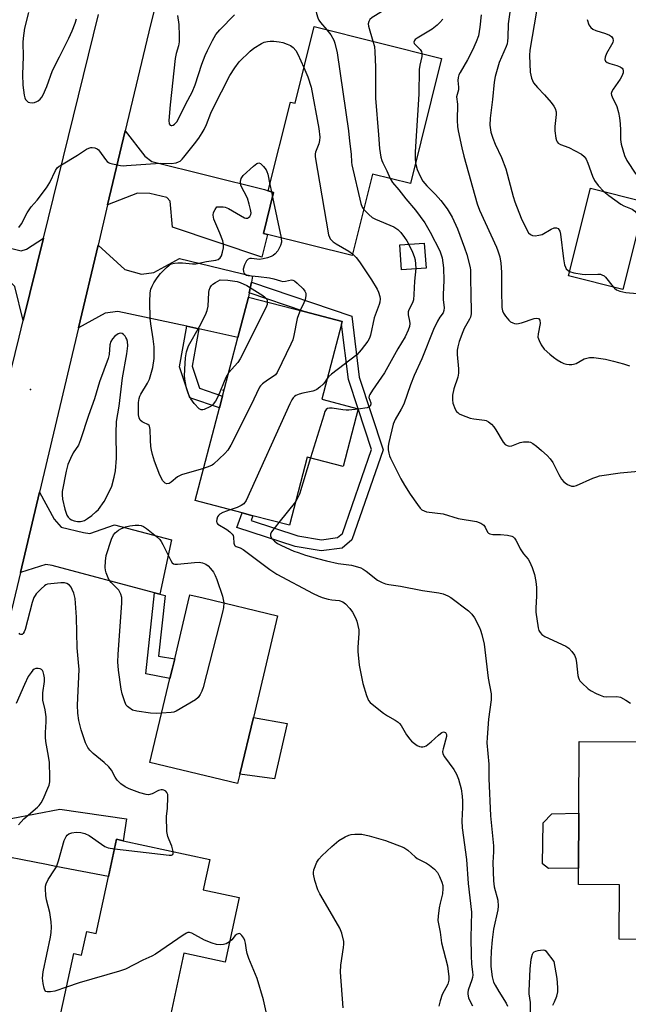
# Model space of a CAD drawing. Units: inches. Extents: x 1291765 to 1297765, y 545449 to 549449.
# Drawn here: x 1292335 to 1292530, y 547372 to 547687 of the extents above; entities that cross this region are included whole.
import ezdxf

# ---------------------------------------------------------------- set-up
doc = ezdxf.new("R2010")
doc.units = ezdxf.units.IN
doc.header["$MEASUREMENT"] = 0
for name, color, linetype in [('BLDG-Footprint', 5, 'Continuous'), ('CULTRL-Pad', 6, 'Continuous'), ('ELEV-Spot Elevation', 7, 'Continuous'), ('TRANS-Driveway', 251, 'Continuous'), ('TRANS-Non Street Sidewalk', 7, 'Continuous'), ('TRANS-Road', 130, 'Continuous'), ('Undefined', 1, 'Continuous')]:
    doc.layers.add(name, color=color, linetype=linetype)

msp = doc.modelspace()

# ---------------------------------------------------------------- linework, layer by layer
at = {"layer": 'BLDG-Footprint'}
for points, elevation in [([(1292470.03, 547674.67), (1292460.03, 547634.63), (1292447.93, 547637.65), (1292441.42, 547611.57), (1292414.35, 547618.33), (1292413.02, 547618.66), (1292416.29, 547631.77), (1292414.58, 547632.29), (1292421.68, 547660.72), (1292423.14, 547660.36), (1292429.25, 547684.86)], 480.45), ([(1292534.98, 547628.8), (1292528, 547600.78), (1292510.63, 547605.11), (1292517.62, 547633.13)], 471), ([(1292443.32, 547562.56), (1292438.51, 547544.14), (1292427.03, 547547.14), (1292421.32, 547525.33), (1292409.68, 547528.38), (1292406.25, 547529.27), (1292391.19, 547533.22), (1292398.95, 547562.86), (1292399.94, 547566.64), (1292404.86, 547585.41), (1292408.24, 547598.34), (1292426.08, 547593.67), (1292438.16, 547590.5), (1292438, 547589.6), (1292431.66, 547565.7)], 483.7), ([(1292405.45, 547445.65), (1292404.75, 547442.74), (1292376.71, 547449.44), (1292383.11, 547476.25), (1292383.91, 547479.6), (1292384.64, 547482.62), (1292388.99, 547500.86), (1292389.51, 547503.06), (1292393.74, 547502.05), (1292417.56, 547496.36), (1292409.8, 547463.87)], 483.9), ([(1292551.7, 547395.81), (1292551.69, 547392.8), (1292526.79, 547392.92), (1292526.88, 547410.3), (1292513.8, 547410.37), (1292513.82, 547415.61), (1292513.91, 547433.25), (1292514.02, 547456.14), (1292545.7, 547455.99), (1292545.61, 547436.35), (1292551.9, 547436.32), (1292551.89, 547435.3), (1292551.88, 547431.67), (1292551.78, 547411.42)], 479.02), ([(1292405.24, 547406.22), (1292400.76, 547385.55), (1292387.62, 547388.4), (1292383.1, 547367.52), (1292379.53, 547351.02), (1292379.27, 547349.83), (1292345.64, 547357.11), (1292347.1, 547363.85), (1292347.73, 547366.78), (1292352.4, 547388.32), (1292354.87, 547387.79), (1292356.51, 547395.33), (1292359.48, 547394.69), (1292363.43, 547412.94), (1292366.01, 547424.86), (1292368.15, 547424.4), (1292395.84, 547418.41), (1292393.75, 547408.71)], 481.84)]:
    msp.add_lwpolyline(points, close=True, dxfattribs=dict(at, elevation=elevation))
at = {"layer": 'CULTRL-Pad'}
for points in [[(1292465.04, 547607.55), (1292457.22, 547607), (1292456.66, 547615.04), (1292464.48, 547615.59)], [(1292420.61, 547461.86), (1292416.6, 547444.23), (1292405.45, 547445.65), (1292409.8, 547463.87)], [(1292513.82, 547415.61), (1292504.23, 547415.54), (1292502.26, 547417.05), (1292502.55, 547430.1), (1292505.23, 547433.05), (1292513.91, 547433.25)]]:
    msp.add_lwpolyline(points, close=True, dxfattribs=at)
at = {"layer": 'ELEV-Spot Elevation'}
for p in [(1292338.49, 547568.72, 483.15), (1292400.14, 547568.56, 486.05)]:
    msp.add_point(p, dxfattribs=at)
at = {"layer": 'TRANS-Driveway'}
for points in [[(1292363.2, 547627.81), (1292368.82, 547651.48), (1292375.1, 547643.44), (1292377.31, 547641.71), (1292413.41, 547632.68), (1292414.58, 547632.29), (1292416.29, 547631.77), (1292413.02, 547618.66), (1292414.35, 547618.33), (1292412.55, 547611.11), (1292383.93, 547620.63), (1292383.16, 547629.01), (1292382.14, 547630.22), (1292376.68, 547631.47), (1292372.75, 547631.51)], [(1292297.01, 547622.69), (1292301, 547621.7), (1292335.49, 547613.16), (1292337.22, 547613.64), (1292342.65, 547617.16), (1292336.18, 547590.87), (1292333.52, 547601.73), (1292331.44, 547603.72), (1292260.91, 547621.18), (1292262.77, 547631.62), (1292290.03, 547624.42)], [(1292409.2, 547603.14), (1292408.51, 547599.65), (1292408.24, 547598.34), (1292404.86, 547585.41), (1292392.32, 547588.13), (1292388.51, 547588.96), (1292366.51, 547593.74), (1292362.45, 547593.2), (1292353.86, 547588.5), (1292360.14, 547614.93), (1292368.74, 547607.1), (1292374.03, 547605.68), (1292377.96, 547606.16), (1292386.21, 547610.69), (1292409.57, 547604.99)], [(1292379.88, 547503.29), (1292378.2, 547503.74), (1292345.45, 547512.46), (1292343.38, 547512.8), (1292335.29, 547510.25), (1292341.37, 547535.89), (1292346.09, 547527.28), (1292348.3, 547524.71), (1292355.47, 547523.04), (1292357.54, 547522.7), (1292365.39, 547525.49), (1292383.65, 547520.69)], [(1292312.08, 547417.3), (1292318.1, 547441.25), (1292323.42, 547433.02), (1292326.6, 547431.87), (1292332.35, 547431.49), (1292347.86, 547434.53), (1292369.22, 547431.45), (1292368.15, 547424.4), (1292366.01, 547424.86), (1292363.43, 547412.94), (1292346.67, 547416.16), (1292343.6, 547416.76), (1292323.76, 547420.58), (1292321.2, 547420.44)]]:
    msp.add_lwpolyline(points, close=True, dxfattribs=at)
at = {"layer": 'TRANS-Non Street Sidewalk'}
for points in [[(1292408.51, 547599.65), (1292409.2, 547603.14), (1292441.31, 547592.2), (1292443.69, 547572.72), (1292451.29, 547549.49), (1292441.32, 547520.68), (1292438.23, 547518.02), (1292431.49, 547517.11), (1292423.17, 547518.54), (1292404.5, 547524.6), (1292406.25, 547529.27), (1292409.68, 547528.38), (1292409.1, 547526.81), (1292424.02, 547521.97), (1292431.55, 547520.67), (1292436.72, 547521.37), (1292438.3, 547522.73), (1292447.57, 547549.52), (1292443.32, 547562.56), (1292440.23, 547571.95), (1292438, 547589.6), (1292438.16, 547590.5), (1292426.08, 547593.67)], [(1292392.32, 547588.13), (1292390.21, 547576.23), (1292392.54, 547569.14), (1292399.94, 547566.64), (1292398.95, 547562.86), (1292389.45, 547566.08), (1292386.21, 547575.95), (1292388.51, 547588.96)], [(1292379.88, 547503.29), (1292381.56, 547502.84), (1292379.46, 547483.47), (1292384.64, 547482.62), (1292383.91, 547479.6), (1292383.11, 547476.25), (1292375.38, 547477.76), (1292378.2, 547503.74)]]:
    msp.add_lwpolyline(points, close=True, dxfattribs=at)
at = {"layer": 'TRANS-Road'}
msp.add_lwpolyline([(1292384.49, 547715.22), (1292376.88, 547685.44), (1292368.82, 547651.48), (1292363.2, 547627.81), (1292360.14, 547614.93), (1292353.86, 547588.5), (1292341.37, 547535.89), (1292335.29, 547510.25), (1292332.51, 547498.56), (1292318.1, 547441.25), (1292312.08, 547417.3), (1292303.69, 547383.94), (1292285.49, 547388.33), (1292321.22, 547530.03), (1292328.21, 547558.47), (1292334.86, 547585.48), (1292336.18, 547590.87), (1292342.65, 547617.16), (1292360.25, 547688.74)], dxfattribs=at)
at = {"layer": 'Undefined'}
for p, q in [((1292415.09, 547634.33, 484), (1292415.58, 547631.99, 484)), ((1292415.58, 547631.99, 484), (1292415.93, 547630.31, 484)), ((1292415.93, 547630.31, 484), (1292418.66, 547617.25, 484)), ((1292423.27, 547532.77, 480), (1292417.97, 547526.21, 480))]:
    msp.add_line(p, q, dxfattribs=at)
for points, elevation in [([(1292439.88, 547705.28), (1292438.78, 547704.37), (1292438.02, 547703.53), (1292437.61, 547702.78), (1292436.64, 547700.37), (1292436.22, 547699.66), (1292435.57, 547699.09), (1292433.47, 547698.07), (1292432.31, 547697.17), (1292431.78, 547696.52), (1292430.84, 547695.08), (1292429.97, 547693.6), (1292429.64, 547692.84), (1292429.52, 547692.05), (1292429.65, 547690.67), (1292429.96, 547689), (1292430.42, 547687.66), (1292430.8, 547686.89), (1292431.26, 547686.21), (1292433.34, 547683.83)], 480), ([(1292457.52, 547700.44), (1292456.83, 547698.17), (1292456.33, 547696.79), (1292454.46, 547693.1), (1292453.7, 547691.86), (1292453.12, 547691.23), (1292451.98, 547690.35), (1292450.78, 547689.53), (1292447.79, 547687.74), (1292447.08, 547687.08), (1292446.71, 547686.46), (1292446.52, 547685.77), (1292446.58, 547684.97), (1292448.07, 547680.16)], 478), ([(1292337.87, 547689.38), (1292336.64, 547684.34), (1292336.16, 547681.2), (1292336.1, 547679.74), (1292336.21, 547675.3), (1292335.96, 547669.5), (1292336.03, 547666.14), (1292336.49, 547662.89), (1292336.72, 547662.05), (1292336.96, 547661.56), (1292337.43, 547660.98), (1292337.82, 547660.69), (1292338.26, 547660.52), (1292339.03, 547660.48), (1292339.81, 547660.59), (1292340.56, 547660.85), (1292341, 547661.14), (1292341.59, 547661.68), (1292342.11, 547662.31), (1292342.54, 547663.04), (1292343.71, 547665.66), (1292345.55, 547670.76), (1292347.85, 547675.16), (1292350.79, 547681.12), (1292351.83, 547683.51), (1292352.8, 547685.95), (1292353.25, 547687.32)], 480), ([(1292491.98, 547690.25), (1292491.35, 547685.72), (1292491.23, 547681.31), (1292491.13, 547680.14), (1292490.95, 547679.33), (1292490.67, 547678.52), (1292488.39, 547673.41), (1292487.15, 547668.89), (1292486.88, 547667.12), (1292486.33, 547661.57), (1292485.58, 547655.58), (1292485.47, 547653.3), (1292485.73, 547651.07), (1292486.35, 547649.11), (1292487.15, 547647.19), (1292489.18, 547642.95), (1292490.61, 547639.39), (1292492.94, 547630.53), (1292493.48, 547628.84), (1292495.47, 547623.56), (1292497.39, 547619.62), (1292497.84, 547618.9), (1292498.43, 547618.32), (1292499.14, 547617.97), (1292499.95, 547617.92), (1292501.08, 547618.08), (1292502.2, 547618.39), (1292505.03, 547620), (1292506.06, 547620.45), (1292506.77, 547620.52), (1292507.29, 547620.21), (1292507.78, 547619.45), (1292508.04, 547618.48), (1292509.02, 547610.51), (1292509.37, 547608.58), (1292509.63, 547607.84), (1292509.89, 547607.37), (1292510.46, 547606.77), (1292510.97, 547606.47)], 472), ([(1292500.4, 547689.81), (1292498.19, 547677.33), (1292498.15, 547675.57), (1292498.36, 547670.25), (1292498.74, 547668.39), (1292499.04, 547667.6), (1292499.45, 547666.88), (1292500.66, 547665.38), (1292502.97, 547662.99), (1292505.06, 547660.59), (1292505.93, 547659.44), (1292506.31, 547658.68), (1292506.62, 547657.59), (1292506.71, 547656.74), (1292506.23, 547652.88), (1292506.21, 547651.45), (1292506.52, 547649.17), (1292506.76, 547648.38), (1292506.99, 547647.95), (1292507.3, 547647.59), (1292507.99, 547647.16), (1292510.69, 547646.16), (1292512.77, 547645.12), (1292514.79, 547643.99), (1292515.66, 547643.3), (1292516.25, 547642.42), (1292516.83, 547641.17), (1292518.33, 547636.97), (1292518.92, 547635.62), (1292520.08, 547634.03), (1292521.86, 547632.07)], 470), ([(1292385.5, 547688.45), (1292385.92, 547685.53), (1292386.1, 547681.92), (1292386.09, 547679.98), (1292385.89, 547678.69), (1292385.14, 547676.27), (1292384.81, 547674.59), (1292383.16, 547659.84), (1292382.76, 547654.78), (1292382.87, 547653.76), (1292383.17, 547653.35), (1292383.51, 547653.2), (1292383.71, 547653.2), (1292384.15, 547653.33), (1292384.57, 547653.61), (1292385.29, 547654.43), (1292386.34, 547656.15), (1292388.26, 547660.11), (1292390.21, 547663.89), (1292391.21, 547666.26), (1292393.34, 547672.87), (1292394.41, 547675.61), (1292395.13, 547677.24), (1292396.7, 547680.43), (1292397.83, 547682.32), (1292399.08, 547683.81), (1292403.73, 547688.64)], 480), ([(1292470.36, 547687.21), (1292469.47, 547686.11), (1292468.6, 547685.3), (1292466.96, 547684), (1292462.21, 547681.18), (1292461.57, 547680.69), (1292461.31, 547680.38), (1292461.14, 547679.89), (1292461.29, 547679.49), (1292463.19, 547677.49), (1292463.61, 547676.83), (1292463.74, 547676.24)], 476), ([(1292482.68, 547688.57), (1292482.28, 547684.69), (1292481.77, 547681.89), (1292481.06, 547679.94), (1292479.89, 547677.26), (1292478.35, 547674.24), (1292475.91, 547670.14), (1292475.54, 547669.38), (1292475.3, 547668.6), (1292475.23, 547667.59), (1292475.4, 547665.43), (1292475.39, 547664.63), (1292474.78, 547662.36), (1292475.05, 547660.05), (1292474.98, 547654.78), (1292475.13, 547652.89), (1292475.34, 547651.51), (1292476.48, 547646.1), (1292477.13, 547643.36), (1292481.36, 547628.12), (1292482.13, 547626.11), (1292487.56, 547614.25), (1292487.99, 547613.15), (1292488.61, 547611.19), (1292488.96, 547609.17), (1292489.22, 547606.24), (1292489.19, 547600.33), (1292489.31, 547594.97), (1292489.54, 547593.92), (1292489.85, 547593.19), (1292490.45, 547592.25), (1292491.49, 547590.94), (1292492.1, 547590.42), (1292492.76, 547590.03), (1292493.37, 547589.83), (1292494.12, 547589.78), (1292495.54, 547590.04), (1292499.6, 547591.46), (1292500.39, 547591.59), (1292501.03, 547591.48), (1292501.38, 547590.94), (1292501.51, 547589.89), (1292500.87, 547586.56), (1292500.83, 547585.48), (1292501.17, 547584.4), (1292501.84, 547583.09), (1292502.83, 547581.64), (1292504.6, 547580.05), (1292505.77, 547579.12), (1292507, 547578.27), (1292508.28, 547577.48), (1292509.08, 547577.11), (1292509.92, 547576.89), (1292510.79, 547576.77), (1292511.65, 547576.74), (1292512.21, 547576.81), (1292513.01, 547577.11), (1292515.59, 547578.51), (1292516.42, 547578.82), (1292517.28, 547579.01), (1292518.69, 547578.97), (1292522.41, 547578.43), (1292525.02, 547577.83), (1292528.16, 547576.99), (1292530.09, 547576.34)], 474), ([(1292516.55, 547687.07), (1292517.1, 547685.44), (1292517.38, 547684.95), (1292517.74, 547684.51), (1292518.35, 547684.04), (1292519.3, 547683.56), (1292522.44, 547682.62), (1292523.74, 547682.11), (1292524.37, 547681.66), (1292524.77, 547681.07), (1292524.88, 547680.44), (1292524.73, 547679.76), (1292524.36, 547679.01), (1292522.71, 547676.29), (1292522.28, 547675.08), (1292522.24, 547674.34), (1292522.47, 547673.77), (1292523.01, 547673.31), (1292523.79, 547673), (1292526.1, 547672.37), (1292527.15, 547671.99), (1292527.79, 547671.6), (1292528.03, 547671.28), (1292528.12, 547670.94), (1292528.07, 547670.04), (1292527.7, 547668.97), (1292527.08, 547667.98), (1292524.84, 547664.87), (1292524.45, 547664.13), (1292524.3, 547663.4), (1292524.36, 547662.9), (1292524.54, 547662.39), (1292526.07, 547659.31), (1292526.62, 547657.34), (1292526.89, 547655.7), (1292527.09, 547653.71), (1292527.22, 547651.71), (1292527.26, 547648.71), (1292527.47, 547647.22), (1292528.55, 547643.62), (1292529.24, 547642.03), (1292532.12, 547637.61)], 468), ([(1292433.34, 547683.83), (1292434.56, 547682.21), (1292435.53, 547680.54), (1292435.87, 547679.59), (1292436.61, 547676.48), (1292440.23, 547651.49), (1292440.54, 547648.2), (1292441.13, 547644.02), (1292441.18, 547641.48), (1292441.28, 547640.62), (1292444.18, 547628.21), (1292444.59, 547627.12), (1292445.11, 547626.37)], 480), ([(1292334.84, 547620.55), (1292335.63, 547621.73), (1292337.51, 547625.3), (1292338.1, 547626.27), (1292338.77, 547627.15), (1292340.66, 547629.27), (1292343.67, 547633.24), (1292344.67, 547635.02), (1292346.52, 547638.85), (1292347.08, 547639.64), (1292347.69, 547640.18), (1292348.42, 547640.67), (1292353.53, 547643.72), (1292356.43, 547645.6), (1292357.17, 547645.97), (1292357.8, 547646.12), (1292358.28, 547646.14), (1292359.07, 547646.01), (1292359.82, 547645.73), (1292360.25, 547645.42), (1292360.63, 547645.01), (1292362.47, 547642.36), (1292363.03, 547641.71), (1292363.46, 547641.36), (1292363.94, 547641.12), (1292364.73, 547640.9), (1292367.26, 547640.46), (1292368.4, 547640.35), (1292369.25, 547640.36), (1292380.04, 547641.17), (1292383.56, 547641.07), (1292385.15, 547641.31), (1292385.91, 547641.58), (1292386.38, 547641.85), (1292387.01, 547642.4), (1292387.59, 547643.05), (1292391, 547647.37), (1292392.37, 547649.18), (1292393.46, 547650.87), (1292394.02, 547651.88), (1292394.77, 547653.5), (1292396.18, 547657.12), (1292396.95, 547658.8), (1292402.32, 547669.2), (1292403.88, 547671.69), (1292405.3, 547673.56), (1292408.78, 547677), (1292409.91, 547677.91), (1292412.46, 547679.47), (1292413.26, 547679.82), (1292414.37, 547680.1), (1292415.21, 547680.21), (1292416.36, 547680.18), (1292418.1, 547679.98), (1292419.24, 547679.74), (1292420.65, 547679.25), (1292421.73, 547678.76), (1292422.58, 547678.15), (1292423.37, 547677.21), (1292424.02, 547676), (1292425.99, 547671.8)], 482), ([(1292448.07, 547680.16), (1292448.5, 547678.5), (1292448.67, 547676.77), (1292448.88, 547671.83), (1292448.89, 547662), (1292449.88, 547650.17), (1292450.15, 547645.89), (1292450.59, 547643.09), (1292450.87, 547642.01), (1292451.2, 547641.22), (1292452.53, 547638.7), (1292453.56, 547636.25)], 478), ([(1292463.74, 547676.24), (1292463.65, 547675.27), (1292463.02, 547672.48), (1292462.85, 547671.13), (1292462.72, 547663.18), (1292461.55, 547644.73), (1292461.57, 547642.55), (1292461.69, 547641.26)], 476), ([(1292425.99, 547671.8), (1292427.23, 547668.8), (1292428.32, 547665.48), (1292430.72, 547652.22), (1292431.03, 547649.45), (1292431, 547648.38), (1292430.71, 547647.29), (1292429.72, 547644.63), (1292429.61, 547644.09), (1292429.61, 547643.22), (1292433.87, 547618.27), (1292434.15, 547617.45), (1292434.42, 547617), (1292435.34, 547616.04), (1292436.31, 547615.39), (1292440.36, 547613.04), (1292441.56, 547612.15)], 482), ([(1292393.87, 547543.47), (1292386.86, 547541.47), (1292385.56, 547540.79), (1292383.53, 547539.15), (1292382.86, 547538.7), (1292382.18, 547538.55), (1292381.55, 547538.78), (1292380.85, 547539.57), (1292379.88, 547541.35), (1292378.21, 547545.77), (1292377.51, 547547.97), (1292377.18, 547549.35), (1292377.01, 547550.48), (1292376.88, 547552.5), (1292376.81, 547555.96), (1292376.61, 547556.97), (1292376.43, 547557.26), (1292376.07, 547557.54), (1292374.66, 547558.16), (1292374.21, 547558.43), (1292373.65, 547558.98), (1292373.29, 547559.69), (1292373.11, 547560.64), (1292373.06, 547561.99), (1292373.09, 547564.56), (1292373.24, 547565.87), (1292373.46, 547566.57), (1292373.81, 547567.28), (1292376, 547570.73), (1292376.63, 547572.04), (1292377.68, 547575.75), (1292378.06, 547578.66), (1292378.13, 547580.72), (1292378.05, 547582.44), (1292377.76, 547584.95), (1292376.99, 547589.81), (1292376.84, 547591.55), (1292376.69, 547596.77), (1292376.84, 547599.67), (1292377.01, 547600.8), (1292377.39, 547601.83), (1292377.94, 547602.83), (1292379.04, 547604.52), (1292380.1, 547605.91), (1292382.01, 547607.81), (1292382.91, 547608.52), (1292383.6, 547608.91), (1292384.55, 547609.19), (1292385.68, 547609.27), (1292387.13, 547609.22), (1292390.35, 547608.95), (1292391.43, 547608.97), (1292394.85, 547609.73), (1292397.83, 547610.11), (1292398.57, 547610.39), (1292399.19, 547610.86), (1292399.6, 547611.56), (1292399.95, 547612.65), (1292400.27, 547614.08), (1292400.29, 547615.2), (1292400, 547616.3), (1292399.06, 547618.75), (1292397.16, 547623.21), (1292396.94, 547624.5), (1292397.11, 547625.4), (1292397.58, 547626.35), (1292398.11, 547627.2), (1292400.12, 547627.21), (1292400.78, 547627.08), (1292401.83, 547626.61), (1292406.93, 547623.69), (1292407.42, 547623.55), (1292407.88, 547623.59), (1292408.28, 547623.81), (1292408.64, 547624.14), (1292409, 547624.77), (1292409.06, 547625.27), (1292408.91, 547626.36), (1292408.5, 547628.04), (1292407.88, 547629.95), (1292405.84, 547634.03), (1292405.64, 547634.82), (1292405.65, 547635.32), (1292405.91, 547636.28), (1292406.54, 547637.18), (1292409.8, 547640.21), (1292410.89, 547641.09), (1292411.52, 547641.31), (1292412.11, 547641.05), (1292413.05, 547640.14), (1292413.88, 547639.03), (1292414.13, 547638.53), (1292414.39, 547637.69), (1292415.09, 547634.33)], 484), ([(1292461.69, 547641.26), (1292461.88, 547640.27), (1292462.24, 547639.14), (1292463.18, 547636.97), (1292464, 547635.41), (1292465.26, 547633.87), (1292468.01, 547631.15), (1292469.73, 547629.19), (1292471.8, 547626.51), (1292473.42, 547623.84), (1292475.15, 547620.1), (1292477.33, 547614.09), (1292478.06, 547611.9), (1292479.12, 547607.79), (1292479.22, 547606.94), (1292479.31, 547604.89), (1292479.35, 547598.47), (1292479.49, 547594.34), (1292479.42, 547592.92), (1292479.21, 547591.94), (1292478.91, 547591.2), (1292477.26, 547588.28), (1292476.77, 547587.21), (1292475.68, 547584.12), (1292475.18, 547582.41), (1292475.02, 547581.3), (1292474.96, 547579.91), (1292475.47, 547575.31), (1292475.46, 547574.01), (1292475.17, 547572.74), (1292473.91, 547568.91), (1292473.53, 547566.97), (1292473.49, 547565.49), (1292473.65, 547564.33), (1292474.4, 547562.48), (1292474.83, 547561.75), (1292475.18, 547561.34), (1292475.62, 547561.01), (1292476.39, 547560.62), (1292479.14, 547559.58), (1292480.28, 547559.34), (1292483.72, 547558.99), (1292484.25, 547558.84), (1292485, 547558.42), (1292485.93, 547557.68), (1292486.76, 547556.84), (1292487.4, 547555.89), (1292489.67, 547551.92), (1292490.33, 547551.16), (1292490.95, 547550.8), (1292491.66, 547550.66), (1292492.44, 547550.75), (1292495.11, 547551.78), (1292496.23, 547552.01), (1292497.95, 547551.98), (1292498.49, 547551.86), (1292499.24, 547551.47), (1292500.41, 547550.61), (1292502, 547549.27), (1292503.76, 547547.65), (1292504.76, 547546.55), (1292505.58, 547545.35), (1292507.49, 547541.52), (1292508.4, 547540.09), (1292509.08, 547539.22), (1292509.51, 547538.84), (1292510.26, 547538.39), (1292511.61, 547537.85), (1292512.42, 547537.8), (1292513.21, 547538.02), (1292518.43, 547540.4), (1292519.66, 547540.86), (1292520.48, 547541.08), (1292527.12, 547542.1), (1292538.77, 547543.17)], 476), ([(1292453.56, 547636.25), (1292454.32, 547635.02), (1292456.34, 547632.64), (1292458.62, 547629.7), (1292461.63, 547626.07), (1292464.62, 547622.07), (1292466.36, 547619.12), (1292469.43, 547613.08), (1292470.15, 547610.83), (1292470.65, 547607.64), (1292470.72, 547603.61), (1292470.47, 547599.17), (1292470.54, 547597.53), (1292470.81, 547594.88), (1292470.75, 547594.04), (1292470.5, 547593.28), (1292469.44, 547591.84), (1292468.67, 547590.62), (1292467.45, 547587.99), (1292463.73, 547578.58), (1292461.27, 547573.2), (1292460.05, 547570.28), (1292457.89, 547564.02), (1292457.09, 547562.48), (1292455.15, 547559.17), (1292454.5, 547557.7), (1292453.12, 547551.75), (1292452.94, 547550.63), (1292452.95, 547549.49), (1292453.09, 547548.36), (1292453.31, 547547.54), (1292453.66, 547546.73), (1292457.02, 547540.19), (1292458.15, 547538.17), (1292459.98, 547535.3), (1292462.27, 547531.93), (1292463.14, 547530.79), (1292463.74, 547530.25), (1292464.41, 547529.89), (1292465.17, 547529.64), (1292470.49, 547528.93), (1292475.3, 547527.47), (1292481.19, 547526.48), (1292482.55, 547525.95), (1292483.5, 547525.35), (1292483.97, 547524.75), (1292484.7, 547523.15), (1292485.03, 547522.81), (1292485.45, 547522.58), (1292486.45, 547522.33), (1292488.82, 547522.37), (1292491.11, 547522.12), (1292492.46, 547521.81), (1292492.92, 547521.58), (1292493.3, 547521.24), (1292493.78, 547520.59), (1292494.33, 547519.63), (1292495.14, 547517.76), (1292495.52, 547517.09), (1292496.16, 547516.23), (1292497.69, 547514.45), (1292498.17, 547513.72), (1292499, 547511.81), (1292499.78, 547509.54), (1292500.17, 547507.36), (1292500.34, 547505.43), (1292500.34, 547502.6), (1292500.15, 547498.9), (1292500.16, 547497.47), (1292500.88, 547492.52), (1292501.13, 547491.7), (1292501.54, 547490.97), (1292502.1, 547490.35), (1292503.07, 547489.71), (1292509.74, 547486.63), (1292510.66, 547485.95), (1292511.66, 547484.89), (1292512.52, 547483.73), (1292512.91, 547482.7), (1292513.17, 547481.3), (1292513.64, 547477.3), (1292513.81, 547476.48), (1292514, 547475.97), (1292514.28, 547475.51), (1292514.83, 547474.89), (1292516.93, 547472.98), (1292517.9, 547472.35), (1292519.46, 547471.54), (1292520.78, 547470.91), (1292521.78, 547470.56), (1292522.89, 547470.43), (1292526.09, 547470.52), (1292527.19, 547470.32), (1292528.94, 547469.38), (1292530.39, 547468.44)], 478), ([(1292521.86, 547632.07), (1292523.46, 547630.77), (1292527.32, 547628.09), (1292528.33, 547627.54), (1292530.97, 547626.41), (1292531.84, 547625.8), (1292532.31, 547625.19), (1292532.68, 547624.22), (1292532.89, 547623.13), (1292533.06, 547621.08)], 470), ([(1292445.11, 547626.37), (1292446.69, 547624.7), (1292447.83, 547623.79), (1292448.87, 547623.27), (1292454.71, 547620.81), (1292456.03, 547619.9), (1292457, 547618.94), (1292458.2, 547617.41), (1292458.91, 547616.3), (1292459.86, 547614.55), (1292460.72, 547612.69), (1292461.24, 547611.35), (1292461.53, 547610.26), (1292461.7, 547608.87), (1292461.74, 547607.47), (1292461.33, 547603.45), (1292461.16, 547599.19), (1292460.99, 547597.48), (1292460.66, 547596.45), (1292459.51, 547594.28), (1292459.29, 547593.56), (1292459.31, 547592.64), (1292459.74, 547590.66), (1292459.81, 547589.87), (1292459.72, 547588.87), (1292459.36, 547587.77), (1292458.37, 547585.64), (1292455.97, 547581.75), (1292451.76, 547574.11), (1292447.89, 547568.57), (1292447.02, 547567.15), (1292446.83, 547566.68), (1292446.77, 547566.22), (1292447.37, 547564.52), (1292447.38, 547564.06), (1292447.16, 547563.47), (1292446.88, 547563.17), (1292446.24, 547562.88), (1292443.3, 547562.47)], 480), ([(1292418.66, 547617.25), (1292418.77, 547615.91), (1292418.53, 547614.86), (1292417.62, 547613.15), (1292416.76, 547612.13), (1292416.15, 547611.66), (1292415.45, 547611.27), (1292414.35, 547610.88), (1292412.93, 547610.51), (1292411.78, 547610.39), (1292409.18, 547610.65), (1292408.64, 547610.61), (1292408.19, 547610.44), (1292407.64, 547609.92), (1292406.99, 547608.62), (1292406.57, 547607.24), (1292406.61, 547606.5), (1292406.8, 547606.09), (1292407.25, 547605.57), (1292407.61, 547605.35), (1292408.11, 547605.2), (1292411.48, 547604.93), (1292414.97, 547604.52), (1292416.37, 547604.2), (1292418.51, 547603.47), (1292419.28, 547603.33), (1292420.08, 547603.36), (1292422.03, 547603.83), (1292422.48, 547603.76), (1292422.94, 547603.51), (1292423.8, 547602.78), (1292425.7, 547600.91), (1292426.24, 547600.25), (1292426.54, 547599.52), (1292426.56, 547598.7), (1292426.34, 547597.58), (1292425.92, 547596.46), (1292424.81, 547594)], 484), ([(1292441.56, 547612.15), (1292442.68, 547610.99), (1292443.73, 547609.61), (1292447.56, 547603.8), (1292449.39, 547600.88), (1292449.88, 547599.86), (1292450.3, 547598.54), (1292450.39, 547597.75), (1292450.29, 547596.73), (1292450.08, 547595.96), (1292448.46, 547591.71), (1292447.29, 547586.11), (1292446.95, 547585.12), (1292446.42, 547584.16), (1292444.25, 547581.4), (1292442.87, 547579.89), (1292434.76, 547573.61), (1292433.89, 547572.85), (1292433.41, 547572.29)], 482), ([(1292510.97, 547606.47), (1292512.33, 547606.08), (1292515, 547605.62), (1292516.17, 547605.58), (1292519.94, 547605.7), (1292520.79, 547605.61), (1292521.31, 547605.45), (1292522.02, 547605.07), (1292522.43, 547604.7), (1292524.87, 547601.56)], 472), ([(1292401.89, 547574.07), (1292401.4, 547573.34), (1292401.01, 547572.55), (1292398.52, 547566.57), (1292397.66, 547564.99), (1292396.99, 547564.03), (1292396.58, 547563.65), (1292395.88, 547563.19), (1292394.1, 547562.38), (1292393.6, 547562.25), (1292393.13, 547562.25), (1292392.47, 547562.61), (1292390.87, 547564.32), (1292389.79, 547565.75), (1292389.11, 547567.31), (1292388.47, 547569.22), (1292388, 547571.37), (1292387.83, 547573.01), (1292387.87, 547575.23), (1292388.09, 547578.87), (1292388.43, 547580.83), (1292389.02, 547582.74), (1292392.53, 547588.94), (1292394.46, 547592.64), (1292395.05, 547593.99), (1292395.31, 547595.39), (1292395.56, 547599.73), (1292395.7, 547600.57), (1292395.98, 547601.35), (1292396.45, 547602.04), (1292396.86, 547602.44), (1292397.71, 547603.03), (1292399.17, 547603.88), (1292401.62, 547603.75), (1292404.61, 547603.33), (1292405.54, 547603.03), (1292407.69, 547602.04), (1292412.86, 547598.79), (1292413.47, 547598.33), (1292413.96, 547597.78), (1292414.17, 547597.32), (1292414.26, 547596.76)], 486), ([(1292524.87, 547601.56), (1292525.31, 547601.14), (1292525.99, 547600.66), (1292527.01, 547600.21), (1292528.98, 547599.83), (1292532.59, 547599.48)], 472), ([(1292414.26, 547596.76), (1292414.22, 547595.99), (1292413.83, 547594.89), (1292405.6, 547578.57), (1292404.8, 547577.38), (1292401.89, 547574.07)], 486), ([(1292424.81, 547594), (1292424.22, 547592.63), (1292423.86, 547591.5), (1292422.78, 547586.01), (1292422.39, 547584.6), (1292421.79, 547583.24), (1292417.38, 547574.16), (1292416.87, 547573.47), (1292416.45, 547573.1), (1292414.28, 547571.69), (1292412.72, 547570.53), (1292412.14, 547569.95), (1292411.82, 547569.48), (1292409.01, 547563.64), (1292402.57, 547550.9), (1292401.67, 547549.37), (1292400.71, 547548.29), (1292397.11, 547544.89), (1292396.64, 547544.56), (1292395.86, 547544.17), (1292393.87, 547543.47)], 484), ([(1292433.41, 547572.29), (1292432.66, 547571.14), (1292432.11, 547570.48), (1292431.06, 547569.46), (1292430.16, 547568.76), (1292429.65, 547568.5), (1292428.81, 547568.24), (1292425.59, 547567.6), (1292424.44, 547567.3), (1292423.4, 547566.82), (1292422.93, 547566.5), (1292422.55, 547566.11), (1292422.11, 547565.43), (1292421.49, 547564.16), (1292407.55, 547533.29), (1292406.75, 547532.22), (1292405.93, 547531.59), (1292404.58, 547531.02), (1292402.4, 547530.28)], 482), ([(1292443.3, 547562.47), (1292440.35, 547562.13), (1292439.53, 547562.12), (1292438.41, 547562.22), (1292435.01, 547562.77), (1292434.19, 547562.81), (1292433.57, 547562.7), (1292433.11, 547562.36), (1292432.7, 547561.67), (1292432.3, 547560.57), (1292428.11, 547546.86)], 480), ([(1292428.11, 547546.86), (1292424.53, 547535.23), (1292424.08, 547534.15), (1292423.27, 547532.77)], 480), ([(1292402.4, 547530.28), (1292400.04, 547529.45), (1292399.09, 547528.92), (1292398.63, 547528.45), (1292398.37, 547528.01), (1292398.11, 547527.28), (1292398.02, 547526.56), (1292398.17, 547526.05), (1292398.49, 547525.68), (1292401.37, 547523.94), (1292402.24, 547523.23), (1292403.01, 547522.44), (1292403.31, 547522.01), (1292403.48, 547521.55), (1292403.61, 547519.54), (1292403.79, 547518.99), (1292404.01, 547518.71), (1292404.3, 547518.54), (1292405.6, 547518.12), (1292406.54, 547517.57), (1292415.07, 547511.12), (1292417.33, 547509.71), (1292428.89, 547503.54), (1292430.49, 547502.76), (1292431.84, 547502.26), (1292433.78, 547501.67), (1292434.91, 547501.46), (1292437.22, 547501.2), (1292438.38, 547500.84), (1292439.26, 547500.2), (1292440.67, 547498.69), (1292441.52, 547497.5), (1292442.46, 547495.69), (1292442.88, 547494.61), (1292443.23, 547493.22), (1292443.5, 547491.82), (1292443.59, 547490.69), (1292443.22, 547486.37), (1292443.17, 547484.94), (1292443.66, 547480.6), (1292444.81, 547474.73), (1292446.03, 547470.86), (1292446.68, 547469.28), (1292447.19, 547468.62), (1292447.82, 547468.05), (1292451.48, 547465.2), (1292452.68, 547464.4), (1292455.21, 547463.01), (1292456.14, 547462.35), (1292456.53, 547461.93), (1292457.03, 547461.23), (1292458.75, 547458.24), (1292459.8, 547456.9), (1292460.4, 547456.28), (1292461.3, 547455.54), (1292462.24, 547454.88), (1292462.98, 547454.5), (1292463.49, 547454.39), (1292464.02, 547454.41), (1292464.55, 547454.53), (1292465.06, 547454.75), (1292466.72, 547456.01), (1292468.99, 547458.19), (1292469.67, 547458.75), (1292470.14, 547459.03), (1292470.61, 547459.18), (1292470.95, 547459.15), (1292471.25, 547458.99), (1292471.56, 547458.42), (1292471.58, 547457.69), (1292470.48, 547453.81), (1292470.35, 547452.95), (1292470.45, 547452.15), (1292470.97, 547451.19), (1292473.89, 547447.23), (1292474.81, 547445.74), (1292475.41, 547444.08), (1292476.23, 547440.95), (1292476.59, 547438.68), (1292476.72, 547437.04), (1292476.71, 547435), (1292476.52, 547430.71), (1292476.59, 547428.57), (1292478, 547418.34), (1292478.5, 547410.67), (1292479.56, 547401.56), (1292479.37, 547393.4), (1292479.46, 547387.59), (1292479.57, 547384.97), (1292479.94, 547382.31), (1292479.98, 547381.51), (1292479.89, 547380.66), (1292479.68, 547379.86), (1292478.55, 547376.64), (1292478.4, 547375.87), (1292478.39, 547375.29), (1292478.6, 547374.17), (1292479.43, 547372.31), (1292479.89, 547371.57)], 482), ([(1292380.47, 547465.18), (1292378.67, 547465.12), (1292376.92, 547465.25), (1292372.56, 547465.82), (1292371.17, 547466.21), (1292369.94, 547466.98), (1292369.52, 547467.36), (1292369.17, 547467.81), (1292368.67, 547468.86), (1292367.82, 547471.4), (1292367.54, 547472.84), (1292366.69, 547478.96), (1292366.43, 547481.67), (1292366.53, 547484), (1292367.72, 547500.49), (1292367.7, 547502.24), (1292367.39, 547503.29), (1292366.74, 547504.52), (1292366.19, 547505.16), (1292364.33, 547506.98), (1292363.61, 547508.01), (1292362.74, 547510.15), (1292362.51, 547510.99), (1292362.41, 547511.84), (1292362.48, 547513.88), (1292362.76, 547515.6), (1292364.45, 547520.9), (1292365.02, 547522.22), (1292365.57, 547522.9), (1292366.62, 547523.76), (1292367.41, 547524.21), (1292368.88, 547524.78), (1292370.26, 547525.13), (1292372.02, 547525.37), (1292373.18, 547525.38), (1292373.92, 547525.23), (1292374.64, 547524.92), (1292375.6, 547524.27), (1292378.83, 547521.71), (1292379.88, 547520.72), (1292380.31, 547520.13), (1292380.87, 547519.13), (1292383.41, 547514.02), (1292383.87, 547513.33), (1292384.26, 547513), (1292384.74, 547512.85), (1292385.57, 547512.83), (1292390.95, 547513.38), (1292392.44, 547513.46), (1292393.59, 547513.29), (1292394.65, 547512.87), (1292395.31, 547512.33), (1292396.09, 547511.45), (1292397.01, 547510.29), (1292397.62, 547509.29), (1292398.14, 547507.93), (1292399.89, 547502.65), (1292400.2, 547501.53), (1292400.33, 547500.47)], 484), ([(1292417.97, 547526.21), (1292415.59, 547523.22), (1292415.26, 547522.44), (1292415.26, 547521.94), (1292415.58, 547521.24), (1292416.58, 547520.22), (1292417.52, 547519.51), (1292418.8, 547518.83), (1292422.79, 547517.07), (1292424.11, 547516.56), (1292426.48, 547515.77), (1292430.36, 547514.64), (1292433.18, 547513.92), (1292436.92, 547513.1), (1292441.15, 547512.51), (1292443.07, 547512.04), (1292444.15, 547511.7), (1292444.93, 547511.32), (1292445.92, 547510.68), (1292449.47, 547507.77), (1292450.98, 547506.96), (1292452.05, 547506.56), (1292453.16, 547506.32), (1292456.85, 547505.8), (1292463.95, 547504.48), (1292469.15, 547503.72), (1292470.52, 547503.38), (1292472.02, 547502.75), (1292472.97, 547502.19), (1292478.63, 547497.89), (1292479.68, 547496.91), (1292480.49, 547495.7), (1292482.14, 547492.58), (1292482.47, 547491.77), (1292482.88, 547490.4), (1292483.61, 547487.32), (1292484.9, 547476.36), (1292485.83, 547471.43), (1292485.84, 547469.43), (1292484.99, 547463.25), (1292484.56, 547457.44), (1292484.51, 547455.7), (1292485.09, 547448.94), (1292485.17, 547444.28), (1292485.68, 547432.39), (1292486.04, 547428.11), (1292486.65, 547422.81), (1292486.65, 547420.83), (1292486.43, 547417.47), (1292486.61, 547411.53), (1292486.87, 547409.62), (1292487.96, 547405.39), (1292488.1, 547403.51), (1292487.97, 547402.26), (1292486.66, 547396.11), (1292486.2, 547392.73), (1292485.84, 547389.1), (1292485.72, 547386.04), (1292485.73, 547384.14), (1292486.2, 547380.89), (1292486.65, 547379.19), (1292487.15, 547378.16), (1292488.29, 547376.15), (1292490.68, 547372.46), (1292491.13, 547371.43)], 480), ([(1292384.11, 547420.95), (1292383.7, 547422.64), (1292382.85, 547424.68), (1292382.49, 547425.73), (1292382.16, 547427.39), (1292382.06, 547432.17), (1292382.31, 547434.81), (1292382.5, 547438.36), (1292382.44, 547439.19), (1292382.16, 547439.87), (1292381.82, 547440.2), (1292381.21, 547440.57), (1292380.76, 547440.71), (1292380.27, 547440.71), (1292379.51, 547440.44), (1292377.43, 547439.39), (1292376.32, 547439.13), (1292375.47, 547439.15), (1292373.5, 547439.75), (1292370.12, 547441.01), (1292368.78, 547441.63), (1292367.44, 547442.64), (1292366.25, 547443.82), (1292365.61, 547444.78), (1292364.39, 547446.94), (1292363.53, 547448.02), (1292362.06, 547449.39), (1292358.53, 547452.35), (1292357.49, 547453.32), (1292356.85, 547454.17), (1292356.14, 547455.74), (1292354.69, 547459.84), (1292354.02, 547462.83), (1292353.64, 547465.24), (1292353.57, 547467.74), (1292354.05, 547479.19), (1292353.91, 547481.46), (1292353.41, 547486.09), (1292353.29, 547495.92), (1292352.83, 547501.89), (1292352.34, 547503.61), (1292351.9, 547504.72), (1292351.5, 547505.5), (1292350.97, 547506.1), (1292350.11, 547506.68), (1292349.36, 547506.91), (1292348.24, 547506.93), (1292345.08, 547506.62), (1292343.97, 547506.43), (1292343.46, 547506.25), (1292342.98, 547505.97), (1292341.9, 547505.03), (1292340.3, 547503.36), (1292339.97, 547502.9), (1292339.6, 547502.18), (1292339.07, 547500.57), (1292336.81, 547491.94), (1292336.52, 547491.21), (1292336.16, 547490.65), (1292335.84, 547490.41), (1292335.45, 547490.34), (1292335.14, 547490.5), (1292334.88, 547490.8)], 482), ([(1292400.33, 547500.47), (1292400.28, 547498.98), (1292399.98, 547497.51), (1292393.7, 547473.42), (1292393.33, 547472.28), (1292392.83, 547471.22), (1292392.19, 547470.25), (1292391.33, 547469.48), (1292385.15, 547465.89), (1292384.34, 547465.56), (1292383.52, 547465.39), (1292380.47, 547465.18)], 484), ([(1292334.65, 547429.48), (1292336.43, 547431.37), (1292340.74, 547435.08), (1292341.3, 547435.68), (1292341.94, 547436.55), (1292342.59, 547437.74), (1292344.12, 547441.17), (1292344.48, 547442.22), (1292344.68, 547443.25), (1292344.74, 547444.71), (1292344.62, 547449.39), (1292344.31, 547451.44), (1292343.42, 547456.19), (1292343.28, 547457.56), (1292343.31, 547458.98), (1292343.58, 547462.43), (1292343.57, 547463.99), (1292343.24, 547466.23), (1292342.52, 547469.36), (1292342.42, 547470.23), (1292342.51, 547471.67), (1292343, 547475.31), (1292343, 547476.46), (1292342.84, 547477.62), (1292342.63, 547478.44), (1292342.41, 547478.9), (1292342.08, 547479.22), (1292341.66, 547479.4), (1292340.93, 547479.52), (1292340.19, 547479.47), (1292339.73, 547479.27), (1292339.3, 547478.92), (1292338.72, 547478.26), (1292337.82, 547476.92), (1292336.58, 547474.39), (1292333.92, 547468.29)], 480), ([(1292350.07, 547377.55), (1292346.33, 547376.26), (1292344.91, 547376.03), (1292343.86, 547376.05), (1292343.44, 547376.21), (1292343.16, 547376.55), (1292342.87, 547377.27), (1292342.54, 547378.67), (1292342.35, 547380.39), (1292342.56, 547382.41), (1292344.97, 547393.58), (1292345.16, 547395.02), (1292345.26, 547396.73), (1292345.17, 547398.48), (1292344.71, 547401.44), (1292343.69, 547405.44), (1292343.41, 547406.83), (1292343.28, 547408.98), (1292343.37, 547409.86), (1292343.56, 547410.63), (1292344.21, 547411.98), (1292346.23, 547415.04), (1292346.8, 547416.04), (1292347.46, 547417.97), (1292349.31, 547424.51), (1292349.9, 547425.78), (1292350.23, 547426.2), (1292350.74, 547426.57), (1292351.74, 547426.91), (1292353.16, 547427.1), (1292354.58, 547427.01), (1292355.95, 547426.7), (1292357.24, 547426.06), (1292362.34, 547422.56), (1292363.4, 547422.15), (1292365.35, 547421.81)], 482), ([(1292438.56, 547370.94), (1292437.68, 547382.36), (1292437.77, 547384.56), (1292438.67, 547390.21), (1292438.76, 547391.29), (1292438.73, 547392.11), (1292438.1, 547394.87), (1292437.49, 547396.46), (1292433.61, 547403.05), (1292431.12, 547407.4), (1292430.45, 547408.71), (1292429.46, 547411.72), (1292429.02, 547413.65), (1292429.03, 547414.21), (1292429.2, 547415.06), (1292430.09, 547417.57), (1292430.72, 547418.54), (1292431.73, 547419.59), (1292434.93, 547422.59), (1292437.16, 547424.42), (1292439.22, 547425.63), (1292440.29, 547426.13), (1292441.11, 547426.35), (1292442.24, 547426.47), (1292444.51, 547426.49), (1292446.83, 547425.96), (1292452.03, 547424.5), (1292457.97, 547422.19), (1292459.2, 547421.42), (1292461.56, 547419.21), (1292462.25, 547418.68), (1292465.22, 547417.25), (1292466.19, 547416.61), (1292467.77, 547415.28), (1292468.73, 547414.19), (1292469.37, 547412.96), (1292470.12, 547411.13), (1292470.38, 547410.11), (1292470.46, 547409.12), (1292470.27, 547407.36), (1292469.54, 547404.41), (1292469.28, 547402.95), (1292468.9, 547400.3), (1292468.86, 547398.86), (1292469.55, 547395.15), (1292469.93, 547391.75), (1292471.85, 547384.35), (1292472.32, 547380.9), (1292472.31, 547379.78), (1292471.99, 547378.47), (1292470.23, 547375.17), (1292469.55, 547373.19), (1292469.08, 547371.46)], 484), ([(1292365.35, 547421.81), (1292382.91, 547419.79), (1292383.67, 547419.82), (1292384.01, 547419.99), (1292384.13, 547420.32), (1292384.11, 547420.95)], 482), ([(1292402.16, 547392.01), (1292401.08, 547391.4), (1292400.29, 547391.15), (1292399.21, 547391.07), (1292398.01, 547391.24), (1292396.64, 547391.65), (1292394.23, 547392.58), (1292390.13, 547394.8), (1292389.37, 547395.04), (1292388.87, 547395.02), (1292388.37, 547394.83), (1292387.38, 547394.23), (1292378.51, 547388.12), (1292377.35, 547387.51), (1292374.44, 547386.19), (1292368.95, 547383.32), (1292366.98, 547382.65), (1292354.07, 547378.96), (1292350.07, 547377.55)], 482), ([(1292414.88, 547365.27), (1292413.04, 547373.45), (1292411.07, 547380.3), (1292408.41, 547386.69), (1292407.83, 547388.3), (1292407.58, 547389.39), (1292407.32, 547391.62), (1292407.08, 547392.45), (1292406.71, 547393.21), (1292406.11, 547394.11), (1292405.6, 547394.59), (1292405.22, 547394.68), (1292404.61, 547394.48), (1292404.03, 547394.06), (1292402.95, 547392.67), (1292402.16, 547392.01)], 482), ([(1292505.63, 547371.84), (1292506.16, 547372.84), (1292506.85, 547374.7), (1292507.2, 547376.06), (1292507.23, 547377.47), (1292507.01, 547380.32), (1292506.02, 547385.79), (1292503.56, 547388.91), (1292502.98, 547389.3), (1292502.48, 547389.39), (1292500.82, 547389.18), (1292500.02, 547388.95), (1292499.55, 547388.72), (1292499.2, 547388.39), (1292498.97, 547387.95), (1292498.55, 547386.38), (1292498.27, 547383.44), (1292497.91, 547376.28), (1292497.96, 547375.4), (1292498.35, 547372.68), (1292498.39, 547369.23)], 478)]:
    msp.add_lwpolyline(points, dxfattribs=dict(at, elevation=elevation))
at = {"layer": 'Undefined', "elevation": 482}
msp.add_lwpolyline([(1292367.23, 547586.79), (1292366.57, 547586.58), (1292365.47, 547585.78), (1292364.7, 547584.98), (1292364.18, 547584.07), (1292363.92, 547583.02), (1292363.72, 547579.99), (1292363.4, 547578.63), (1292360.62, 547571.23), (1292358.98, 547565.8), (1292357.11, 547560.42), (1292354.55, 547552.63), (1292353.84, 547550.95), (1292352.22, 547548.45), (1292351.29, 547546.64), (1292350.51, 547544.78), (1292349.91, 547542.61), (1292348.69, 547536.14), (1292348.62, 547535.03), (1292348.72, 547533.68), (1292349.49, 547530.49), (1292350.13, 547528.52), (1292350.53, 547527.9), (1292351.06, 547527.41), (1292351.69, 547527.01), (1292352.47, 547526.75), (1292353.61, 547526.57), (1292354.48, 547526.55), (1292355.02, 547526.63), (1292355.76, 547526.88), (1292356.72, 547527.45), (1292358.11, 547528.49), (1292359.45, 547529.57), (1292360.25, 547530.35), (1292362.05, 547532.9), (1292363.2, 547534.9), (1292364.52, 547537.86), (1292365.33, 547540.71), (1292365.68, 547542.72), (1292366.07, 547546.77), (1292365.91, 547554.82), (1292366.08, 547558.48), (1292366.92, 547563.41), (1292367.96, 547572.52), (1292369.37, 547580.18), (1292369.63, 547582.7), (1292369.54, 547584.08), (1292369.3, 547584.89), (1292369.07, 547585.39), (1292368.77, 547585.83), (1292368.23, 547586.39), (1292367.83, 547586.66)], close=True, dxfattribs=at)

doc.saveas('drawing.dxf')
